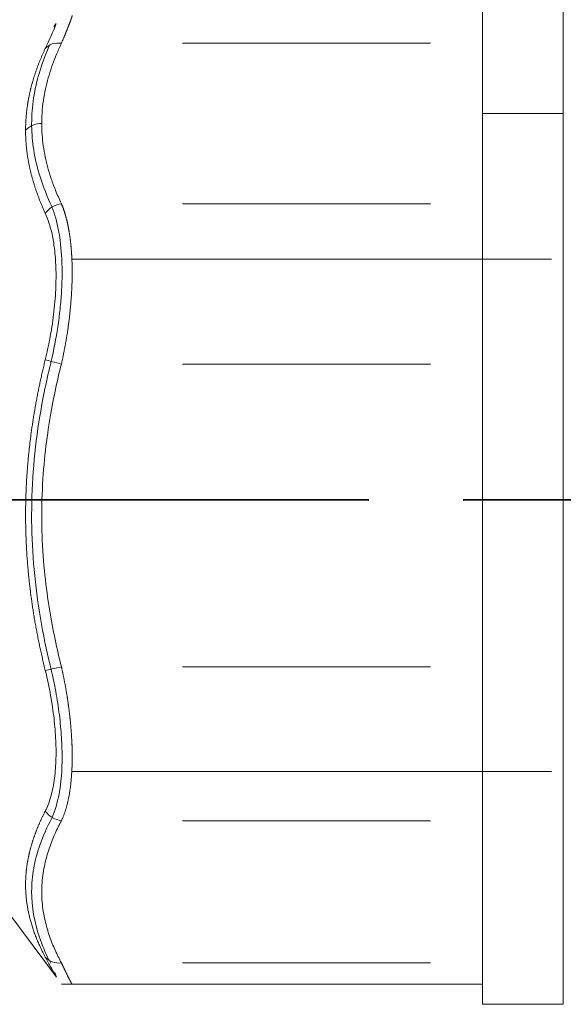
# Model space of a CAD drawing. Units: millimetres. Extents: x -36708 to 3890, y -11358 to 8889.
# Drawn here: x -35699 to -35685, y -4231 to -4207 of the extents above; entities that cross this region are included whole.
import ezdxf

# ---------------------------------------------------------------- set-up
doc = ezdxf.new("R2010")
doc.units = ezdxf.units.MM
doc.header["$LTSCALE"] = 46.255
doc.linetypes.add('CENTER', pattern=[0.6, 0.375, -0.075, 0.075, -0.075])
doc.layers.add('1', color=7, linetype='CONTINUOUS')

msp = doc.modelspace()

# ---------------------------------------------------------------- linework, layer by layer
at = {"layer": '1', "color": 7, "linetype": 'Continuous', "lineweight": 18}
for p, q in [((-35687.129, -4208.847), (-35687.129, -4205.923)), ((-35685.129, -4205.923), (-35685.129, -4208.847)), ((-35687.129, -4208.847), (-35687.129, -4230.923)), ((-35685.129, -4230.923), (-35685.129, -4208.847)), ((-35700.33, -4226.711), (-35697.678, -4230.248)), ((-35697.561, -4230.424), (-35687.129, -4230.424)), ((-35687.129, -4230.923), (-35685.129, -4230.923))]:
    msp.add_line(p, q, dxfattribs=at)
at = {"layer": '1', "color": 7, "linetype": 'Continuous', "lineweight": 13}
for p, q in [((-35694.559, -4207.106), (-35688.421, -4207.106)), ((-35685.129, -4208.847), (-35687.129, -4208.847)), ((-35694.559, -4211.083), (-35688.421, -4211.083)), ((-35697.299, -4212.46), (-35685.42, -4212.46)), ((-35694.559, -4215.056), (-35688.421, -4215.056)), ((-35694.559, -4222.557), (-35688.421, -4222.557)), ((-35685.42, -4225.154), (-35697.302, -4225.154)), ((-35694.559, -4226.373), (-35688.421, -4226.373)), ((-35697.823, -4229.902), (-35697.857, -4229.839)), ((-35694.559, -4229.897), (-35688.421, -4229.897))]:
    msp.add_line(p, q, dxfattribs=at)
at = {"layer": '1', "color": 7, "linetype": 'CENTER', "lineweight": 35}
for p, q in [((-35708.42, -4218.423), (-35678.72, -4218.423)), ((-35669.129, -4218.423), (-35691.129, -4218.423))]:
    msp.add_line(p, q, dxfattribs=at)
at = {"layer": '1', "color": 7, "linetype": 'Continuous', "lineweight": 13}
for centre, major_axis, ratio, start_param, end_param in [((-35697.559, -4207.53), (0.451, -0.215), 0.822267, 1.944041, 2.914487), ((-35697.559, -4211.507), (0.451, 0.215), 0.822267, 1.197552, 2.167999), ((-35697.559, -4215.039), (0.485, -0.122), 0.033839, 3.750487, 4.720934), ((-35697.559, -4222.54), (0.485, 0.122), 0.033839, 3.733397, 4.703844), ((-35697.559, -4225.932), (0.44, -0.237), 0.856105, 4.173256, 5.143703), ((-35697.559, -4229.456), (0.44, 0.237), 0.856105, 3.310629, 4.281075)]:
    msp.add_ellipse(centre, major_axis=major_axis, ratio=ratio, start_param=start_param, end_param=end_param, dxfattribs=at)
at = {"layer": '1', "color": 7, "linetype": 'Continuous', "lineweight": 18}
msp.add_ellipse((-35698.047, -4209.518), major_axis=(0.5, 0), ratio=0.848048, start_param=1.570796, end_param=2.49818, dxfattribs=at)
at = {"layer": '1', "color": 7, "linetype": 'Continuous', "lineweight": 13}
for points, knots in [([(-35697.294, -4206.422), (-35697.294, -4206.422), (-35697.294, -4206.422), (-35697.293, -4206.422), (-35697.293, -4206.422), (-35697.293, -4206.423), (-35697.293, -4206.424), (-35697.293, -4206.425), (-35697.293, -4206.426), (-35697.293, -4206.427), (-35697.293, -4206.429), (-35697.293, -4206.43), (-35697.294, -4206.432), (-35697.294, -4206.435), (-35697.295, -4206.437), (-35697.296, -4206.44), (-35697.297, -4206.445), (-35697.299, -4206.452), (-35697.301, -4206.459), (-35697.304, -4206.467), (-35697.307, -4206.476), (-35697.31, -4206.486), (-35697.314, -4206.496), (-35697.318, -4206.507), (-35697.322, -4206.519), (-35697.327, -4206.532), (-35697.332, -4206.546), (-35697.337, -4206.56), (-35697.343, -4206.576), (-35697.349, -4206.592), (-35697.356, -4206.608), (-35697.362, -4206.626), (-35697.37, -4206.644), (-35697.377, -4206.664), (-35697.385, -4206.683), (-35697.393, -4206.704), (-35697.402, -4206.726), (-35697.411, -4206.748), (-35697.42, -4206.771), (-35697.43, -4206.795), (-35697.44, -4206.819), (-35697.45, -4206.845), (-35697.461, -4206.871), (-35697.472, -4206.897), (-35697.483, -4206.925), (-35697.495, -4206.953), (-35697.507, -4206.982), (-35697.519, -4207.012), (-35697.532, -4207.042), (-35697.545, -4207.074), (-35697.554, -4207.095), (-35697.559, -4207.106)], [0, 0, 0, 0, 0.000764, 0.012786, 0.024807, 0.036825, 0.048841, 0.060855, 0.072867, 0.084877, 0.096886, 0.108893, 0.120899, 0.132903, 0.144907, 0.156909, 0.18058, 0.204268, 0.227972, 0.251693, 0.275433, 0.299191, 0.32297, 0.346769, 0.37059, 0.394433, 0.418299, 0.442188, 0.466103, 0.490043, 0.514008, 0.538001, 0.562022, 0.586071, 0.610149, 0.634258, 0.658397, 0.682568, 0.706771, 0.731007, 0.755277, 0.779581, 0.803921, 0.828297, 0.85271, 0.87716, 0.901649, 0.926176, 0.950743, 0.975351, 1, 1, 1, 1]), ([(-35697.695, -4206.638), (-35697.695, -4206.638), (-35697.699, -4206.652), (-35697.716, -4206.697), (-35697.766, -4206.815), (-35697.843, -4206.989), (-35697.915, -4207.145), (-35697.959, -4207.237)], [0, 0, 0, 0, 0.000001, 0.245147, 0.476489, 0.720393, 1, 1, 1, 1]), ([(-35697.746, -4206.702), (-35697.744, -4206.698), (-35697.724, -4206.664), (-35697.71, -4206.641), (-35697.703, -4206.631)], [0, 0, 0, 0, 0.107856, 1, 1, 1, 1]), ([(-35697.959, -4207.237), (-35697.964, -4207.248), (-35697.975, -4207.27), (-35697.99, -4207.304), (-35698.005, -4207.337), (-35698.02, -4207.371), (-35698.035, -4207.404), (-35698.049, -4207.437), (-35698.063, -4207.47), (-35698.077, -4207.503), (-35698.09, -4207.536), (-35698.104, -4207.569), (-35698.117, -4207.602), (-35698.129, -4207.635), (-35698.142, -4207.667), (-35698.154, -4207.7), (-35698.166, -4207.732), (-35698.177, -4207.765), (-35698.189, -4207.797), (-35698.2, -4207.829), (-35698.211, -4207.861), (-35698.221, -4207.893), (-35698.232, -4207.925), (-35698.242, -4207.957), (-35698.252, -4207.989), (-35698.261, -4208.021), (-35698.27, -4208.052), (-35698.279, -4208.084), (-35698.288, -4208.115), (-35698.297, -4208.147), (-35698.305, -4208.178), (-35698.313, -4208.209), (-35698.321, -4208.24), (-35698.328, -4208.271), (-35698.335, -4208.302), (-35698.342, -4208.333), (-35698.349, -4208.363), (-35698.356, -4208.394), (-35698.362, -4208.425), (-35698.368, -4208.455), (-35698.374, -4208.485), (-35698.379, -4208.515), (-35698.384, -4208.546), (-35698.39, -4208.576), (-35698.394, -4208.605), (-35698.399, -4208.635), (-35698.403, -4208.665), (-35698.408, -4208.694), (-35698.412, -4208.724), (-35698.415, -4208.753), (-35698.419, -4208.783), (-35698.422, -4208.812), (-35698.425, -4208.841), (-35698.428, -4208.87), (-35698.431, -4208.899), (-35698.433, -4208.927), (-35698.435, -4208.956), (-35698.437, -4208.985), (-35698.439, -4209.013), (-35698.441, -4209.041), (-35698.442, -4209.07), (-35698.443, -4209.098), (-35698.444, -4209.126), (-35698.445, -4209.154), (-35698.446, -4209.181), (-35698.446, -4209.209), (-35698.446, -4209.237), (-35698.447, -4209.255), (-35698.447, -4209.264)], [0, 0, 0, 0, 0.016984, 0.033913, 0.050786, 0.067604, 0.084365, 0.101071, 0.117721, 0.134315, 0.150853, 0.167335, 0.183761, 0.200131, 0.216445, 0.232702, 0.248904, 0.26505, 0.281139, 0.297172, 0.313149, 0.32907, 0.344934, 0.360742, 0.376494, 0.392189, 0.407828, 0.42341, 0.438936, 0.454405, 0.469818, 0.485174, 0.500473, 0.515716, 0.530902, 0.546031, 0.561104, 0.57612, 0.591078, 0.60598, 0.620825, 0.635613, 0.650344, 0.665018, 0.679635, 0.694194, 0.708697, 0.723142, 0.73753, 0.751861, 0.766135, 0.780352, 0.794511, 0.808613, 0.822657, 0.836644, 0.850574, 0.864447, 0.878262, 0.892019, 0.905719, 0.919361, 0.932946, 0.946472, 0.959941, 0.973352, 0.986705, 1, 1, 1, 1]), ([(-35698.296, -4209.151), (-35698.296, -4209.136), (-35698.296, -4209.12), (-35698.298, -4208.676), (-35698.231, -4208.251), (-35698.041, -4207.617), (-35697.962, -4207.406), (-35697.864, -4207.182), (-35697.857, -4207.167), (-35697.851, -4207.152)], [0, 0, 0, 0, 0.02297, 0.02297, 0.659496, 0.659496, 0.977758, 0.977758, 1, 1, 1, 1]), ([(-35698.447, -4209.264), (-35698.447, -4209.274), (-35698.446, -4209.295), (-35698.446, -4209.327), (-35698.446, -4209.358), (-35698.445, -4209.39), (-35698.444, -4209.422), (-35698.442, -4209.454), (-35698.441, -4209.486), (-35698.439, -4209.518), (-35698.437, -4209.551), (-35698.434, -4209.584), (-35698.432, -4209.616), (-35698.429, -4209.649), (-35698.426, -4209.683), (-35698.422, -4209.716), (-35698.418, -4209.749), (-35698.414, -4209.783), (-35698.41, -4209.817), (-35698.406, -4209.851), (-35698.401, -4209.885), (-35698.396, -4209.919), (-35698.39, -4209.953), (-35698.384, -4209.988), (-35698.378, -4210.022), (-35698.372, -4210.057), (-35698.365, -4210.092), (-35698.358, -4210.127), (-35698.351, -4210.162), (-35698.343, -4210.198), (-35698.335, -4210.233), (-35698.327, -4210.269), (-35698.318, -4210.305), (-35698.31, -4210.341), (-35698.3, -4210.377), (-35698.291, -4210.413), (-35698.281, -4210.449), (-35698.271, -4210.486), (-35698.26, -4210.522), (-35698.249, -4210.559), (-35698.238, -4210.596), (-35698.226, -4210.633), (-35698.214, -4210.67), (-35698.202, -4210.708), (-35698.19, -4210.745), (-35698.177, -4210.783), (-35698.163, -4210.82), (-35698.15, -4210.858), (-35698.136, -4210.896), (-35698.121, -4210.934), (-35698.107, -4210.972), (-35698.092, -4211.01), (-35698.076, -4211.049), (-35698.061, -4211.087), (-35698.045, -4211.126), (-35698.028, -4211.165), (-35698.011, -4211.204), (-35697.994, -4211.243), (-35697.977, -4211.282), (-35697.965, -4211.308), (-35697.959, -4211.321)], [0, 0, 0, 0, 0.015133, 0.030342, 0.045625, 0.060983, 0.076416, 0.091924, 0.107506, 0.123163, 0.138895, 0.1547, 0.17058, 0.186535, 0.202563, 0.218666, 0.234844, 0.251095, 0.26742, 0.28382, 0.300294, 0.316842, 0.333463, 0.350159, 0.366929, 0.383772, 0.400689, 0.41768, 0.434744, 0.451882, 0.469094, 0.486379, 0.503738, 0.521169, 0.538675, 0.556253, 0.573905, 0.59163, 0.609428, 0.627299, 0.645244, 0.663261, 0.681351, 0.699514, 0.71775, 0.736059, 0.75444, 0.772894, 0.791421, 0.810021, 0.828693, 0.847438, 0.866255, 0.885145, 0.904107, 0.923141, 0.942248, 0.961427, 0.980677, 1, 1, 1, 1]), ([(-35697.791, -4211.166), (-35697.911, -4210.912), (-35698.013, -4210.655), (-35698.159, -4210.182), (-35698.21, -4209.966), (-35698.276, -4209.55), (-35698.293, -4209.35), (-35698.296, -4209.151)], [0, 0, 0, 0, 0.388493, 0.388493, 0.705689, 0.705689, 1, 1, 1, 1]), ([(-35697.793, -4211.167), (-35697.792, -4211.17), (-35697.791, -4211.173), (-35697.724, -4211.341), (-35697.669, -4211.535), (-35697.589, -4211.964), (-35697.562, -4212.199), (-35697.544, -4212.582), (-35697.542, -4212.715), (-35697.544, -4212.986), (-35697.553, -4213.263), (-35697.577, -4213.549), (-35697.608, -4213.841), (-35697.627, -4213.99), (-35697.692, -4214.423), (-35697.747, -4214.706), (-35697.814, -4214.989)], [0, 0, 0, 0, 0.003151, 0.003151, 0.204257, 0.204257, 0.405363, 0.405363, 0.505917, 0.505917, 0.60647, 0.707023, 0.707023, 0.807576, 0.807576, 1, 1, 1, 1]), ([(-35697.559, -4211.083), (-35697.556, -4211.089), (-35697.552, -4211.1), (-35697.545, -4211.117), (-35697.538, -4211.134), (-35697.531, -4211.152), (-35697.524, -4211.169), (-35697.518, -4211.187), (-35697.511, -4211.205), (-35697.505, -4211.223), (-35697.499, -4211.242), (-35697.492, -4211.26), (-35697.486, -4211.279), (-35697.48, -4211.298), (-35697.474, -4211.317), (-35697.468, -4211.336), (-35697.463, -4211.355), (-35697.457, -4211.375), (-35697.452, -4211.394), (-35697.446, -4211.414), (-35697.441, -4211.434), (-35697.436, -4211.455), (-35697.43, -4211.475), (-35697.425, -4211.495), (-35697.42, -4211.516), (-35697.415, -4211.537), (-35697.411, -4211.558), (-35697.406, -4211.579), (-35697.401, -4211.601), (-35697.397, -4211.622), (-35697.392, -4211.644), (-35697.388, -4211.666), (-35697.384, -4211.687), (-35697.38, -4211.71), (-35697.376, -4211.732), (-35697.372, -4211.754), (-35697.368, -4211.777), (-35697.364, -4211.799), (-35697.361, -4211.822), (-35697.357, -4211.845), (-35697.354, -4211.868), (-35697.35, -4211.892), (-35697.347, -4211.915), (-35697.344, -4211.939), (-35697.341, -4211.962), (-35697.338, -4211.986), (-35697.335, -4212.01), (-35697.332, -4212.034), (-35697.329, -4212.058), (-35697.327, -4212.083), (-35697.324, -4212.107), (-35697.322, -4212.132), (-35697.32, -4212.157), (-35697.317, -4212.182), (-35697.315, -4212.207), (-35697.313, -4212.232), (-35697.311, -4212.257), (-35697.309, -4212.282), (-35697.308, -4212.308), (-35697.306, -4212.333), (-35697.305, -4212.359), (-35697.303, -4212.385), (-35697.302, -4212.411), (-35697.3, -4212.437), (-35697.299, -4212.463), (-35697.298, -4212.489), (-35697.297, -4212.516), (-35697.296, -4212.55), (-35697.295, -4212.591), (-35697.294, -4212.64), (-35697.293, -4212.69), (-35697.293, -4212.739), (-35697.293, -4212.79), (-35697.293, -4212.84), (-35697.293, -4212.891), (-35697.294, -4212.942), (-35697.295, -4212.994), (-35697.297, -4213.046), (-35697.298, -4213.098), (-35697.3, -4213.151), (-35697.303, -4213.203), (-35697.306, -4213.256), (-35697.309, -4213.31), (-35697.312, -4213.363), (-35697.316, -4213.417), (-35697.32, -4213.472), (-35697.324, -4213.526), (-35697.328, -4213.581), (-35697.333, -4213.636), (-35697.339, -4213.691), (-35697.344, -4213.746), (-35697.35, -4213.802), (-35697.356, -4213.857), (-35697.363, -4213.913), (-35697.37, -4213.969), (-35697.377, -4214.026), (-35697.384, -4214.082), (-35697.392, -4214.139), (-35697.4, -4214.195), (-35697.408, -4214.252), (-35697.417, -4214.309), (-35697.426, -4214.366), (-35697.435, -4214.423), (-35697.445, -4214.481), (-35697.455, -4214.538), (-35697.465, -4214.595), (-35697.476, -4214.653), (-35697.487, -4214.71), (-35697.498, -4214.768), (-35697.509, -4214.826), (-35697.521, -4214.883), (-35697.533, -4214.941), (-35697.546, -4214.999), (-35697.554, -4215.037), (-35697.559, -4215.056)], [0, 0, 0, 0, 0.006832, 0.013659, 0.020479, 0.027294, 0.034103, 0.040906, 0.047704, 0.054496, 0.061282, 0.068063, 0.074838, 0.081608, 0.088373, 0.095132, 0.101886, 0.108635, 0.115379, 0.122118, 0.128852, 0.13558, 0.142304, 0.149023, 0.155738, 0.162447, 0.169152, 0.175852, 0.182548, 0.189239, 0.195926, 0.202609, 0.209287, 0.215961, 0.22263, 0.229296, 0.235957, 0.242614, 0.249268, 0.255917, 0.262563, 0.269204, 0.275842, 0.282477, 0.289107, 0.295734, 0.302358, 0.308978, 0.315595, 0.322208, 0.328818, 0.335425, 0.342029, 0.34863, 0.355227, 0.361822, 0.368413, 0.375002, 0.381588, 0.388172, 0.394752, 0.40133, 0.407906, 0.414479, 0.421049, 0.427617, 0.434183, 0.440746, 0.452738, 0.464731, 0.476727, 0.488726, 0.500728, 0.512734, 0.524743, 0.536757, 0.548775, 0.560799, 0.572827, 0.584862, 0.596903, 0.60895, 0.621004, 0.633065, 0.645133, 0.65721, 0.669295, 0.681388, 0.693491, 0.705602, 0.717724, 0.729855, 0.741997, 0.75415, 0.766314, 0.778489, 0.790676, 0.802876, 0.815087, 0.827312, 0.83955, 0.851801, 0.864067, 0.876346, 0.88864, 0.90095, 0.913274, 0.925614, 0.93797, 0.950342, 0.962731, 0.975136, 0.987559, 1, 1, 1, 1]), ([(-35697.959, -4211.321), (-35697.925, -4211.394), (-35697.863, -4211.555), (-35697.785, -4211.847), (-35697.724, -4212.212), (-35697.689, -4212.668), (-35697.693, -4213.214), (-35697.744, -4213.817), (-35697.836, -4214.405), (-35697.917, -4214.779), (-35697.959, -4214.948)], [0, 0, 0, 0, 0.096971, 0.197619, 0.311861, 0.440898, 0.584218, 0.735524, 0.879593, 1, 1, 1, 1]), ([(-35697.959, -4214.948), (-35697.964, -4214.969), (-35697.975, -4215.012), (-35697.99, -4215.076), (-35698.005, -4215.14), (-35698.02, -4215.204), (-35698.035, -4215.268), (-35698.049, -4215.331), (-35698.063, -4215.394), (-35698.077, -4215.457), (-35698.09, -4215.52), (-35698.104, -4215.583), (-35698.117, -4215.646), (-35698.129, -4215.708), (-35698.142, -4215.77), (-35698.154, -4215.832), (-35698.166, -4215.894), (-35698.178, -4215.956), (-35698.189, -4216.018), (-35698.2, -4216.079), (-35698.211, -4216.14), (-35698.221, -4216.201), (-35698.232, -4216.262), (-35698.242, -4216.323), (-35698.251, -4216.383), (-35698.261, -4216.443), (-35698.27, -4216.503), (-35698.279, -4216.563), (-35698.288, -4216.623), (-35698.296, -4216.682), (-35698.305, -4216.742), (-35698.313, -4216.801), (-35698.32, -4216.86), (-35698.328, -4216.918), (-35698.335, -4216.977), (-35698.342, -4217.035), (-35698.349, -4217.093), (-35698.355, -4217.151), (-35698.362, -4217.209), (-35698.368, -4217.266), (-35698.373, -4217.324), (-35698.379, -4217.381), (-35698.384, -4217.438), (-35698.389, -4217.494), (-35698.394, -4217.551), (-35698.399, -4217.607), (-35698.403, -4217.663), (-35698.407, -4217.719), (-35698.411, -4217.774), (-35698.415, -4217.83), (-35698.418, -4217.885), (-35698.422, -4217.94), (-35698.425, -4217.995), (-35698.428, -4218.049), (-35698.43, -4218.103), (-35698.433, -4218.157), (-35698.435, -4218.211), (-35698.437, -4218.265), (-35698.439, -4218.318), (-35698.44, -4218.371), (-35698.442, -4218.424), (-35698.443, -4218.477), (-35698.444, -4218.53), (-35698.445, -4218.582), (-35698.446, -4218.634), (-35698.446, -4218.686), (-35698.446, -4218.737), (-35698.447, -4218.808), (-35698.446, -4218.899), (-35698.445, -4219.011), (-35698.443, -4219.123), (-35698.44, -4219.236), (-35698.436, -4219.351), (-35698.432, -4219.466), (-35698.426, -4219.583), (-35698.419, -4219.7), (-35698.412, -4219.819), (-35698.403, -4219.938), (-35698.393, -4220.058), (-35698.383, -4220.18), (-35698.371, -4220.302), (-35698.358, -4220.425), (-35698.344, -4220.549), (-35698.329, -4220.674), (-35698.313, -4220.8), (-35698.295, -4220.927), (-35698.277, -4221.055), (-35698.257, -4221.183), (-35698.236, -4221.313), (-35698.214, -4221.443), (-35698.19, -4221.574), (-35698.166, -4221.706), (-35698.14, -4221.838), (-35698.113, -4221.972), (-35698.085, -4222.106), (-35698.055, -4222.241), (-35698.024, -4222.377), (-35697.992, -4222.514), (-35697.97, -4222.605), (-35697.959, -4222.651)], [0, 0, 0, 0, 0.008501, 0.016973, 0.025416, 0.033831, 0.042217, 0.050574, 0.058902, 0.067201, 0.075471, 0.083712, 0.091925, 0.100108, 0.108263, 0.116389, 0.124485, 0.132553, 0.140591, 0.148601, 0.156581, 0.164532, 0.172454, 0.180347, 0.188211, 0.196046, 0.203852, 0.211629, 0.219376, 0.227094, 0.234783, 0.242443, 0.250073, 0.257674, 0.265246, 0.272789, 0.280302, 0.287786, 0.29524, 0.302665, 0.310061, 0.317427, 0.324764, 0.332072, 0.33935, 0.346598, 0.353817, 0.361007, 0.368167, 0.375297, 0.382398, 0.389469, 0.396511, 0.403523, 0.410505, 0.417457, 0.42438, 0.431274, 0.438137, 0.444971, 0.451775, 0.45855, 0.465294, 0.472009, 0.478694, 0.48535, 0.491975, 0.498571, 0.51274, 0.527044, 0.541484, 0.556058, 0.570767, 0.585611, 0.60059, 0.615702, 0.63095, 0.646331, 0.661846, 0.677495, 0.693277, 0.709193, 0.725241, 0.741423, 0.757738, 0.774185, 0.790765, 0.807478, 0.824322, 0.841298, 0.858406, 0.875646, 0.893018, 0.910521, 0.928155, 0.94592, 0.963816, 0.981843, 1, 1, 1, 1]), ([(-35697.813, -4214.989), (-35697.924, -4215.437), (-35698.018, -4215.89), (-35698.159, -4216.751), (-35698.21, -4217.16), (-35698.279, -4217.976), (-35698.296, -4218.383), (-35698.298, -4219.598), (-35698.231, -4220.402), (-35698.039, -4221.601), (-35697.96, -4221.999), (-35697.851, -4222.47), (-35697.833, -4222.545), (-35697.815, -4222.619)], [0, 0, 0, 0, 0.180416, 0.180416, 0.338414, 0.338414, 0.496412, 0.496412, 0.812407, 0.812407, 0.970405, 0.970405, 1, 1, 1, 1]), ([(-35697.959, -4222.651), (-35697.908, -4222.856), (-35697.822, -4223.258), (-35697.736, -4223.843), (-35697.692, -4224.391), (-35697.689, -4224.91), (-35697.731, -4225.391), (-35697.82, -4225.81), (-35697.909, -4226.037), (-35697.959, -4226.134)], [0, 0, 0, 0, 0.146741, 0.284739, 0.421989, 0.558835, 0.704474, 0.854821, 1, 1, 1, 1]), ([(-35697.815, -4222.619), (-35697.778, -4222.777), (-35697.744, -4222.935), (-35697.676, -4223.291), (-35697.645, -4223.488), (-35697.594, -4223.872), (-35697.575, -4224.059), (-35697.549, -4224.427), (-35697.543, -4224.607), (-35697.542, -4225.125), (-35697.567, -4225.434), (-35697.66, -4225.935), (-35697.717, -4226.129), (-35697.791, -4226.292)], [0, 0, 0, 0, 0.108108, 0.108108, 0.24228, 0.24228, 0.376452, 0.376452, 0.510625, 0.510625, 0.778969, 0.778969, 1, 1, 1, 1]), ([(-35697.559, -4222.557), (-35697.556, -4222.568), (-35697.552, -4222.588), (-35697.545, -4222.619), (-35697.538, -4222.65), (-35697.532, -4222.681), (-35697.525, -4222.712), (-35697.519, -4222.743), (-35697.512, -4222.774), (-35697.506, -4222.805), (-35697.5, -4222.836), (-35697.494, -4222.866), (-35697.488, -4222.897), (-35697.482, -4222.928), (-35697.476, -4222.959), (-35697.47, -4222.989), (-35697.465, -4223.02), (-35697.459, -4223.051), (-35697.454, -4223.081), (-35697.448, -4223.112), (-35697.443, -4223.142), (-35697.438, -4223.173), (-35697.433, -4223.203), (-35697.428, -4223.233), (-35697.423, -4223.264), (-35697.418, -4223.294), (-35697.413, -4223.324), (-35697.408, -4223.355), (-35697.404, -4223.385), (-35697.399, -4223.415), (-35697.395, -4223.445), (-35697.391, -4223.475), (-35697.387, -4223.505), (-35697.383, -4223.534), (-35697.379, -4223.564), (-35697.375, -4223.594), (-35697.371, -4223.624), (-35697.367, -4223.653), (-35697.363, -4223.683), (-35697.36, -4223.712), (-35697.356, -4223.742), (-35697.353, -4223.771), (-35697.35, -4223.8), (-35697.347, -4223.829), (-35697.343, -4223.858), (-35697.34, -4223.888), (-35697.338, -4223.916), (-35697.335, -4223.945), (-35697.332, -4223.974), (-35697.329, -4224.003), (-35697.327, -4224.032), (-35697.324, -4224.06), (-35697.322, -4224.089), (-35697.32, -4224.117), (-35697.318, -4224.145), (-35697.315, -4224.174), (-35697.313, -4224.202), (-35697.311, -4224.23), (-35697.31, -4224.258), (-35697.308, -4224.286), (-35697.306, -4224.313), (-35697.305, -4224.341), (-35697.303, -4224.369), (-35697.302, -4224.396), (-35697.301, -4224.423), (-35697.299, -4224.451), (-35697.298, -4224.478), (-35697.297, -4224.505), (-35697.296, -4224.532), (-35697.296, -4224.559), (-35697.295, -4224.586), (-35697.294, -4224.612), (-35697.294, -4224.639), (-35697.293, -4224.665), (-35697.293, -4224.692), (-35697.293, -4224.718), (-35697.292, -4224.752), (-35697.292, -4224.795), (-35697.293, -4224.845), (-35697.293, -4224.895), (-35697.294, -4224.944), (-35697.295, -4224.993), (-35697.297, -4225.042), (-35697.299, -4225.09), (-35697.301, -4225.138), (-35697.304, -4225.185), (-35697.307, -4225.232), (-35697.31, -4225.278), (-35697.314, -4225.324), (-35697.318, -4225.369), (-35697.322, -4225.414), (-35697.327, -4225.458), (-35697.332, -4225.502), (-35697.338, -4225.545), (-35697.344, -4225.588), (-35697.35, -4225.63), (-35697.356, -4225.672), (-35697.363, -4225.713), (-35697.37, -4225.753), (-35697.378, -4225.793), (-35697.386, -4225.832), (-35697.394, -4225.871), (-35697.402, -4225.909), (-35697.411, -4225.946), (-35697.421, -4225.983), (-35697.43, -4226.019), (-35697.44, -4226.055), (-35697.45, -4226.09), (-35697.461, -4226.124), (-35697.472, -4226.157), (-35697.483, -4226.19), (-35697.495, -4226.223), (-35697.507, -4226.254), (-35697.519, -4226.285), (-35697.532, -4226.315), (-35697.545, -4226.345), (-35697.554, -4226.364), (-35697.559, -4226.373)], [0, 0, 0, 0, 0.00669, 0.013374, 0.020052, 0.026726, 0.033393, 0.040056, 0.046713, 0.053365, 0.060011, 0.066653, 0.073289, 0.079921, 0.086547, 0.093169, 0.099785, 0.106397, 0.113004, 0.119606, 0.126204, 0.132797, 0.139385, 0.145969, 0.152548, 0.159123, 0.165694, 0.17226, 0.178822, 0.18538, 0.191933, 0.198483, 0.205028, 0.21157, 0.218108, 0.224641, 0.231171, 0.237697, 0.24422, 0.250738, 0.257253, 0.263765, 0.270273, 0.276778, 0.283279, 0.289777, 0.296272, 0.302763, 0.309251, 0.315736, 0.322218, 0.328697, 0.335173, 0.341647, 0.348117, 0.354585, 0.36105, 0.367512, 0.373971, 0.380428, 0.386883, 0.393335, 0.399785, 0.406232, 0.412677, 0.41912, 0.425561, 0.431999, 0.438436, 0.44487, 0.451303, 0.457734, 0.464162, 0.47059, 0.477015, 0.483439, 0.489861, 0.502411, 0.514967, 0.527528, 0.540095, 0.552669, 0.565249, 0.577837, 0.590432, 0.603035, 0.615647, 0.628268, 0.640898, 0.653538, 0.666188, 0.678849, 0.691521, 0.704204, 0.716899, 0.729607, 0.742327, 0.75506, 0.767806, 0.780566, 0.793341, 0.80613, 0.818935, 0.831754, 0.84459, 0.857442, 0.870311, 0.883197, 0.8961, 0.909021, 0.92196, 0.934918, 0.947895, 0.960891, 0.973907, 0.986943, 1, 1, 1, 1]), ([(-35697.959, -4226.134), (-35697.964, -4226.144), (-35697.975, -4226.165), (-35697.99, -4226.196), (-35698.006, -4226.227), (-35698.021, -4226.257), (-35698.036, -4226.288), (-35698.05, -4226.319), (-35698.064, -4226.349), (-35698.078, -4226.38), (-35698.092, -4226.41), (-35698.105, -4226.44), (-35698.118, -4226.47), (-35698.131, -4226.5), (-35698.144, -4226.53), (-35698.156, -4226.56), (-35698.168, -4226.59), (-35698.18, -4226.62), (-35698.191, -4226.649), (-35698.202, -4226.679), (-35698.213, -4226.708), (-35698.224, -4226.738), (-35698.234, -4226.767), (-35698.244, -4226.796), (-35698.254, -4226.825), (-35698.264, -4226.854), (-35698.273, -4226.883), (-35698.282, -4226.912), (-35698.291, -4226.94), (-35698.299, -4226.969), (-35698.308, -4226.997), (-35698.316, -4227.026), (-35698.323, -4227.054), (-35698.331, -4227.082), (-35698.338, -4227.11), (-35698.345, -4227.138), (-35698.352, -4227.166), (-35698.358, -4227.194), (-35698.364, -4227.222), (-35698.37, -4227.249), (-35698.376, -4227.277), (-35698.382, -4227.304), (-35698.387, -4227.331), (-35698.392, -4227.358), (-35698.397, -4227.385), (-35698.401, -4227.412), (-35698.406, -4227.439), (-35698.41, -4227.466), (-35698.414, -4227.493), (-35698.417, -4227.519), (-35698.421, -4227.545), (-35698.424, -4227.572), (-35698.427, -4227.598), (-35698.43, -4227.624), (-35698.432, -4227.65), (-35698.434, -4227.676), (-35698.436, -4227.702), (-35698.438, -4227.727), (-35698.44, -4227.753), (-35698.442, -4227.778), (-35698.443, -4227.803), (-35698.444, -4227.829), (-35698.445, -4227.854), (-35698.446, -4227.879), (-35698.446, -4227.903), (-35698.446, -4227.928), (-35698.447, -4227.953), (-35698.446, -4227.985), (-35698.446, -4228.025), (-35698.445, -4228.074), (-35698.443, -4228.122), (-35698.44, -4228.171), (-35698.436, -4228.221), (-35698.432, -4228.271), (-35698.426, -4228.321), (-35698.42, -4228.372), (-35698.414, -4228.423), (-35698.406, -4228.474), (-35698.397, -4228.526), (-35698.388, -4228.578), (-35698.377, -4228.631), (-35698.366, -4228.684), (-35698.354, -4228.737), (-35698.34, -4228.791), (-35698.326, -4228.845), (-35698.311, -4228.899), (-35698.295, -4228.954), (-35698.278, -4229.009), (-35698.259, -4229.064), (-35698.24, -4229.12), (-35698.22, -4229.176), (-35698.199, -4229.232), (-35698.176, -4229.289), (-35698.153, -4229.346), (-35698.128, -4229.403), (-35698.103, -4229.461), (-35698.076, -4229.518), (-35698.049, -4229.576), (-35698.02, -4229.635), (-35697.99, -4229.694), (-35697.969, -4229.733), (-35697.959, -4229.752)], [0, 0, 0, 0, 0.008596, 0.017164, 0.025703, 0.034213, 0.042695, 0.051148, 0.059572, 0.067967, 0.076334, 0.084672, 0.09298, 0.10126, 0.109512, 0.117734, 0.125927, 0.134091, 0.142227, 0.150333, 0.158411, 0.166459, 0.174478, 0.182469, 0.19043, 0.198363, 0.206266, 0.21414, 0.221985, 0.229801, 0.237588, 0.245346, 0.253074, 0.260773, 0.268443, 0.276084, 0.283696, 0.291278, 0.298831, 0.306355, 0.313849, 0.321314, 0.32875, 0.336156, 0.343533, 0.35088, 0.358198, 0.365487, 0.372746, 0.379976, 0.387176, 0.394346, 0.401487, 0.408599, 0.41568, 0.422733, 0.429755, 0.436748, 0.443712, 0.450645, 0.457549, 0.464424, 0.471268, 0.478083, 0.484868, 0.491624, 0.49835, 0.505046, 0.518158, 0.53139, 0.544741, 0.558211, 0.5718, 0.585507, 0.599333, 0.613277, 0.62734, 0.641521, 0.65582, 0.670237, 0.684772, 0.699425, 0.714195, 0.729082, 0.744087, 0.759209, 0.774447, 0.789803, 0.805275, 0.820864, 0.83657, 0.852391, 0.868329, 0.884383, 0.900553, 0.916839, 0.93324, 0.949757, 0.96639, 0.983137, 1, 1, 1, 1]), ([(-35697.788, -4226.294), (-35697.909, -4226.52), (-35698.012, -4226.748), (-35698.159, -4227.169), (-35698.21, -4227.362), (-35698.279, -4227.745), (-35698.296, -4227.936), (-35698.298, -4228.507), (-35698.231, -4228.885), (-35698.039, -4229.448), (-35697.96, -4229.636), (-35697.865, -4229.827), (-35697.863, -4229.832), (-35697.86, -4229.837)], [0, 0, 0, 0, 0.196297, 0.196297, 0.356182, 0.356182, 0.516067, 0.516067, 0.835837, 0.835837, 0.995722, 0.995722, 1, 1, 1, 1]), ([(-35697.959, -4229.752), (-35697.907, -4229.849), (-35697.82, -4230.012), (-35697.739, -4230.159), (-35697.71, -4230.204), (-35697.703, -4230.215)], [0, 0, 0, 0, 0.369113, 0.720456, 1, 1, 1, 1]), ([(-35697.559, -4229.897), (-35697.556, -4229.902), (-35697.552, -4229.912), (-35697.545, -4229.926), (-35697.538, -4229.94), (-35697.532, -4229.953), (-35697.525, -4229.967), (-35697.519, -4229.98), (-35697.513, -4229.994), (-35697.506, -4230.007), (-35697.5, -4230.019), (-35697.494, -4230.032), (-35697.488, -4230.045), (-35697.482, -4230.057), (-35697.477, -4230.069), (-35697.471, -4230.081), (-35697.465, -4230.092), (-35697.46, -4230.104), (-35697.454, -4230.115), (-35697.449, -4230.126), (-35697.444, -4230.137), (-35697.439, -4230.148), (-35697.434, -4230.158), (-35697.429, -4230.168), (-35697.424, -4230.179), (-35697.419, -4230.188), (-35697.414, -4230.198), (-35697.41, -4230.208), (-35697.405, -4230.217), (-35697.401, -4230.226), (-35697.396, -4230.235), (-35697.392, -4230.244), (-35697.388, -4230.252), (-35697.384, -4230.26), (-35697.38, -4230.268), (-35697.376, -4230.276), (-35697.372, -4230.284), (-35697.368, -4230.291), (-35697.365, -4230.299), (-35697.361, -4230.306), (-35697.358, -4230.313), (-35697.354, -4230.319), (-35697.351, -4230.326), (-35697.348, -4230.332), (-35697.345, -4230.338), (-35697.342, -4230.344), (-35697.339, -4230.35), (-35697.336, -4230.355), (-35697.333, -4230.36), (-35697.331, -4230.365), (-35697.328, -4230.37), (-35697.325, -4230.375), (-35697.323, -4230.379), (-35697.321, -4230.383), (-35697.319, -4230.387), (-35697.316, -4230.391), (-35697.314, -4230.395), (-35697.313, -4230.398), (-35697.311, -4230.401), (-35697.309, -4230.404), (-35697.307, -4230.407), (-35697.306, -4230.409), (-35697.304, -4230.412), (-35697.303, -4230.414), (-35697.301, -4230.416), (-35697.3, -4230.418), (-35697.299, -4230.419), (-35697.298, -4230.42), (-35697.297, -4230.421), (-35697.296, -4230.422), (-35697.296, -4230.423), (-35697.295, -4230.424), (-35697.294, -4230.424), (-35697.294, -4230.424), (-35697.294, -4230.424)], [0, 0, 0, 0, 0.014191, 0.028372, 0.042542, 0.056701, 0.07085, 0.084989, 0.099117, 0.113236, 0.127344, 0.141442, 0.155531, 0.16961, 0.183679, 0.197739, 0.21179, 0.225831, 0.239864, 0.253887, 0.267901, 0.281907, 0.295904, 0.309892, 0.323872, 0.337843, 0.351806, 0.365761, 0.379708, 0.393647, 0.407579, 0.421503, 0.435419, 0.449327, 0.463229, 0.477123, 0.49101, 0.50489, 0.518763, 0.532629, 0.546489, 0.560342, 0.574188, 0.588029, 0.601863, 0.615691, 0.629513, 0.643329, 0.657139, 0.670944, 0.684744, 0.698538, 0.712326, 0.72611, 0.739888, 0.753662, 0.76743, 0.781194, 0.794954, 0.808709, 0.822459, 0.836206, 0.849948, 0.863686, 0.87742, 0.891151, 0.904878, 0.918601, 0.932321, 0.946038, 0.959752, 0.973462, 0.98717, 1, 1, 1, 1]), ([(-35697.695, -4230.208), (-35697.695, -4230.208), (-35697.699, -4230.194), (-35697.708, -4230.17), (-35697.721, -4230.138), (-35697.721, -4230.138)], [0, 0, 0, 0, 0.000006, 0.9893, 1, 1, 1, 1])]:
    msp.add_open_spline(points, degree=3, knots=knots, dxfattribs=at)
at = {"layer": '1', "color": 7, "linetype": 'Continuous', "lineweight": 18}
msp.add_open_spline([(-35697.703, -4206.631), (-35697.701, -4206.629), (-35697.692, -4206.617), (-35697.691, -4206.622), (-35697.695, -4206.638)], degree=3, knots=[0, 0, 0, 0, 0.154867, 1, 1, 1, 1], dxfattribs=at)
at = {"layer": '1', "color": 7, "linetype": 'Continuous', "lineweight": 13}
for points in [[(-35697.559, -4207.106), (-35697.602, -4207.198), (-35697.683, -4207.378), (-35697.781, -4207.632), (-35697.869, -4207.896), (-35697.941, -4208.167), (-35697.997, -4208.447), (-35698.036, -4208.747), (-35698.047, -4208.975), (-35698.047, -4209.094)], [(-35698.047, -4209.094), (-35698.047, -4209.189), (-35698.039, -4209.377), (-35698.011, -4209.647), (-35697.962, -4209.926), (-35697.898, -4210.192), (-35697.815, -4210.462), (-35697.708, -4210.751), (-35697.613, -4210.969), (-35697.559, -4211.083)], [(-35697.559, -4215.056), (-35697.613, -4215.269), (-35697.718, -4215.719), (-35697.857, -4216.452), (-35697.974, -4217.287), (-35698.049, -4218.269), (-35698.05, -4219.322), (-35697.976, -4220.31), (-35697.859, -4221.15), (-35697.719, -4221.888), (-35697.613, -4222.342), (-35697.559, -4222.557)], [(-35697.559, -4226.373), (-35697.613, -4226.475), (-35697.72, -4226.689), (-35697.861, -4227.039), (-35697.978, -4227.439), (-35698.051, -4227.907), (-35698.048, -4228.4), (-35697.972, -4228.856), (-35697.856, -4229.245), (-35697.717, -4229.587), (-35697.612, -4229.797), (-35697.559, -4229.897)]]:
    msp.add_open_spline(points, degree=3, dxfattribs=at)

doc.saveas('drawing.dxf')
